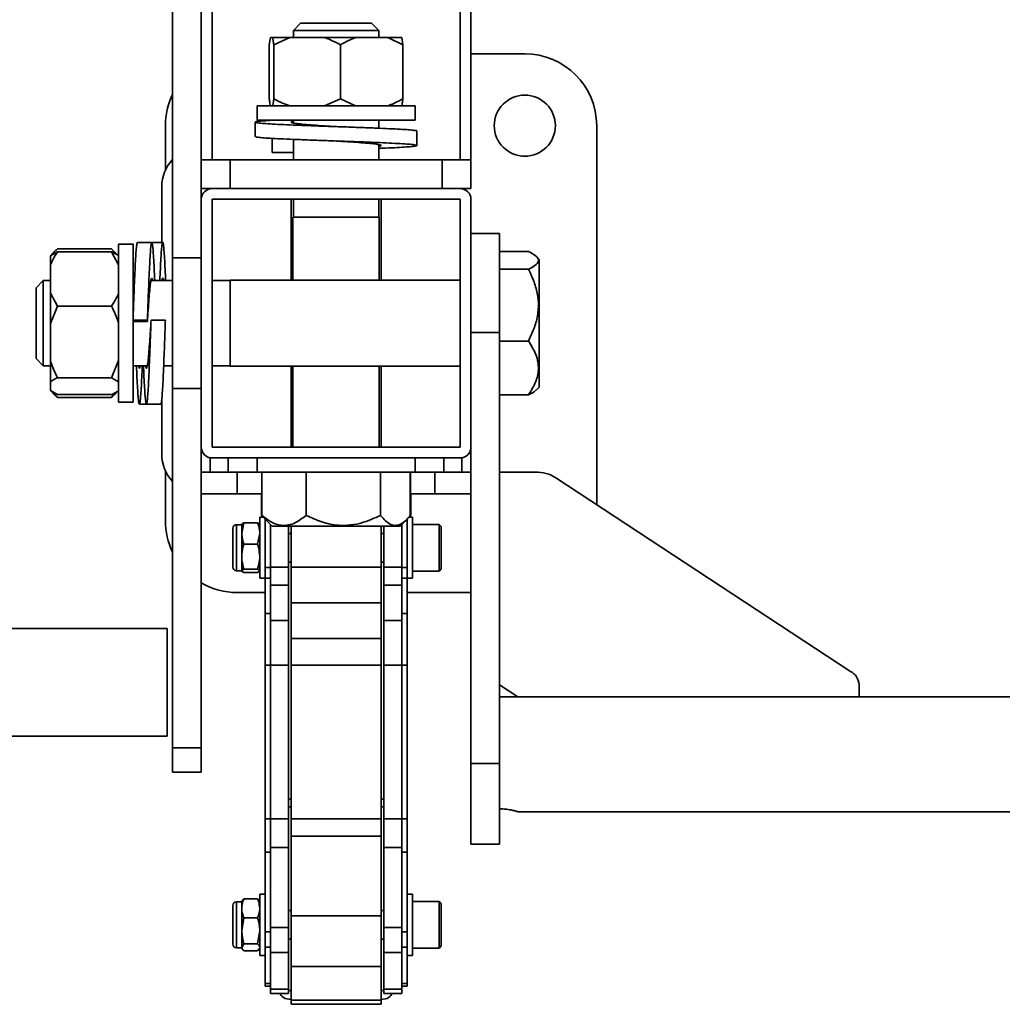
# Model space of a CAD drawing. Units: millimetres. Extents: x -117 to 6282, y 2166 to 3478.
# Drawn here: x 3496 to 3769, y 2429 to 2703 of the extents above; entities that cross this region are included whole.
import ezdxf
from ezdxf.enums import TextEntityAlignment as Align

# ---------------------------------------------------------------- set-up
doc = ezdxf.new("R2010")
doc.units = ezdxf.units.MM
doc.layers.add('FR - Functional Rig Kit', color=7, linetype='Continuous')
doc.styles.add('Annotative', font='arial.ttf')

# ---------------------------------------------------------------- blocks, each defined once
blk = doc.blocks.new('A$C26287766')
at = {"color": 7, "linetype": 'Continuous', "lineweight": 35}
for p, q in [((3666, 280), (3666, 884)), ((3735, 280), (3735, 884)), ((3738, 280), (3738, 884)), ((3655, 252.68), (3655, 352.68)), ((3663, 280), (3663, 330.66)), ((3690.63, 318), (3688.63, 316)), ((3690.63, 318), (3709.55, 318)), ((3709.55, 318), (3710.38, 318)), ((3712.38, 316), (3710.38, 318)), ((3688.63, 316), (3688.63, 314)), ((3688.63, 316), (3711.39, 316)), ((3711.39, 316), (3712.38, 316)), ((3712.38, 314), (3712.38, 316)), ((3681.92, 312), (3682.21, 314)), ((3682.85, 314), (3682.21, 314)), ((3687.63, 314), (3682.85, 314)), ((3683.14, 312), (3687.63, 314)), ((3697.24, 314), (3687.63, 314)), ((3705.92, 314), (3697.24, 314)), ((3714.89, 314), (3705.92, 314)), ((3714.89, 314), (3719.08, 312)), ((3714.89, 314), (3718.79, 314)), ((3719.08, 312), (3718.79, 314)), ((3681.92, 297), (3681.92, 312)), ((3683.14, 297), (3683.14, 312)), ((3701.72, 297), (3701.72, 312)), ((3719.08, 297), (3719.08, 312)), ((3753, 309.5), (3738, 309.5)), ((3683.14, 297), (3682.85, 295)), ((3701.72, 297), (3697.24, 295)), ((3705.92, 295), (3701.72, 297)), ((3678.5, 295), (3678.5, 291)), ((3722.5, 295), (3678.5, 295)), ((3722.5, 291), (3722.5, 295)), ((3722.5, 291), (3678.5, 291)), ((3688.63, 291), (3688.63, 290.25)), ((3712.38, 288.78), (3712.38, 291)), ((3653, 289.5), (3653, 277.08)), ((3678, 290.48), (3678, 286.48)), ((3723, 283.98), (3723, 287.98)), ((3773, 184.04), (3773, 289.5)), ((3682.68, 286), (3682.68, 282)), ((3688.63, 285.67), (3688.63, 280)), ((3712.38, 280), (3712.38, 284.21)), ((3663, 278.77), (3663, 280)), ((3671, 280), (3663, 280)), ((3671, 272), (3671, 280)), ((3730, 280), (3671, 280)), ((3682.68, 282), (3688.63, 282)), ((3730, 272), (3730, 280)), ((3738, 280), (3730, 280)), ((3738, 272), (3738, 280)), ((3663, 269), (3663, 278.77)), ((3652, 257), (3652, 272.5)), ((3666, 272), (3663, 272)), ((3735, 272), (3666, 272)), ((3738, 272), (3735, 272)), ((3663, 269), (3663, 200)), ((3735, 269), (3666, 269)), ((3666, 269), (3666, 200)), ((3688, 269), (3688, 246.5)), ((3688.63, 269), (3688.63, 264)), ((3712.38, 264), (3712.38, 269)), ((3713, 246.5), (3713, 269)), ((3735, 200), (3735, 269)), ((3738, 200), (3738, 269)), ((3688.5, 264), (3688.5, 246.5)), ((3688.5, 264), (3711.5, 264)), ((3711.5, 264), (3712.5, 264)), ((3712.5, 246.5), (3712.5, 264)), ((3738, 259.5), (3746, 259.5)), ((3746, 231.91), (3746, 259.5)), ((3638, 255.22), (3623, 255.22)), ((3638, 255.22), (3639.53, 253.56)), ((3644, 256.5), (3640, 256.5)), ((3640, 256.5), (3640, 240.64)), ((3644, 256.5), (3644, 240.64)), ((3649.22, 257), (3645.22, 257)), ((3652.26, 257), (3649.22, 257)), ((3622.18, 254.46), (3621, 253.28)), ((3623, 254.39), (3621, 253.25)), ((3621, 253.28), (3621, 253.25)), ((3621, 253.25), (3621, 250.73)), ((3638, 254.39), (3623, 254.39)), ((3638, 254.39), (3640, 250.73)), ((3640, 253.28), (3638.78, 254.51)), ((3655, 252.68), (3663, 252.68)), ((3655, 216.32), (3655, 252.68)), ((3746, 254.46), (3754, 254.46)), ((3757, 252.28), (3756.22, 253.07)), ((3757, 216.72), (3757, 252.28)), ((3621, 250.73), (3621, 242.89)), ((3746, 249.5), (3754, 249.5)), ((3644.48, 247.89), (3644, 247.89)), ((3653, 247.89), (3653, 246.38)), ((3619, 246.38), (3617, 244.38)), ((3617, 224.63), (3617, 244.38)), ((3621, 246.38), (3619, 246.38)), ((3619, 222.63), (3619, 246.38)), ((3644.41, 246.38), (3644, 246.38)), ((3655, 246.38), (3648.98, 246.38)), ((3671, 246.38), (3666, 246.38)), ((3735, 246.5), (3671, 246.5)), ((3671, 222.5), (3671, 246.5)), ((3623, 239.23), (3621, 242.89)), ((3621, 242.89), (3621, 234.42)), ((3621, 234.42), (3623, 239.23)), ((3638, 239.23), (3623, 239.23)), ((3640, 240.64), (3640, 212.5)), ((3644, 240.64), (3644, 212.5)), ((3621, 234.42), (3621, 224.14)), ((3644, 235.34), (3644, 235.32)), ((3648, 235.34), (3644, 235.34)), ((3644, 234.97), (3648, 234.97)), ((3648, 234.97), (3648, 235.34)), ((3649, 235.34), (3653, 235.34)), ((3738, 231.91), (3746, 231.91)), ((3746, 111.91), (3746, 231.91)), ((3746, 229.54), (3754, 229.54)), ((3617, 224.63), (3619, 222.63)), ((3619, 222.63), (3621, 222.63)), ((3621, 224.14), (3621, 218.19)), ((3640, 224.14), (3638, 219.33)), ((3644, 222.63), (3647.97, 222.63)), ((3652.53, 222.63), (3655, 222.63)), ((3666, 222.63), (3671, 222.63)), ((3671, 222.5), (3735, 222.5)), ((3688, 222.5), (3688, 200)), ((3688.5, 222.5), (3688.5, 200)), ((3712.5, 200), (3712.5, 222.5)), ((3713, 200), (3713, 222.5)), ((3638, 219.33), (3623, 219.33)), ((3638, 219.33), (3640, 218.19)), ((3621, 218.19), (3621, 215.75)), ((3756.22, 215.93), (3757, 216.72)), ((3623, 214.61), (3621, 215.75)), ((3621, 215.72), (3622.18, 214.54)), ((3622.19, 214.56), (3623, 213.78)), ((3638, 214.61), (3623, 214.61)), ((3638.91, 215.07), (3638, 213.78)), ((3638, 213.78), (3638.72, 214.55)), ((3638.78, 214.49), (3640, 215.72)), ((3655, 216.32), (3663, 216.32)), ((3655, 116.32), (3655, 216.32)), ((3746, 214.54), (3754, 214.54)), ((3638, 213.78), (3623, 213.78)), ((3640, 212.5), (3644, 212.5)), ((3645.76, 212), (3647.72, 212)), ((3647.72, 212), (3651.72, 212)), ((3652, 198), (3652, 213.47)), ((3663, 116.32), (3663, 200)), ((3666, 200), (3735, 200)), ((3738, 111.91), (3738, 200)), ((3665.5, 197), (3665.5, 193)), ((3666, 197), (3735, 197)), ((3670.5, 193), (3670.5, 197)), ((3678.5, 197), (3678.5, 193)), ((3722.5, 193), (3722.5, 197)), ((3730.5, 197), (3730.5, 193)), ((3735.5, 193), (3735.5, 197)), ((3653, 193.42), (3653, 179.5)), ((3673, 193), (3663, 193)), ((3673, 187), (3673, 193)), ((3678.5, 193), (3673, 193)), ((3722.5, 193), (3678.5, 193)), ((3679.79, 193), (3679.79, 181)), ((3679.85, 193), (3679.85, 181)), ((3692.19, 193), (3692.19, 181)), ((3712.85, 193), (3712.85, 181)), ((3721.15, 193), (3721.15, 181)), ((3721.21, 193), (3721.21, 181)), ((3728, 193), (3722.5, 193)), ((3728, 193), (3728, 187)), ((3738, 193), (3728, 193)), ((3756, 193.03), (3746, 193.03)), ((3843.66, 137.58), (3761.66, 191.49)), ((3663, 187), (3673, 187)), ((3679.79, 187), (3673, 187)), ((3679.72, 187), (3679.72, 181)), ((3728, 187), (3721.21, 187)), ((3721.28, 187), (3721.28, 181)), ((3728, 187), (3738, 187)), ((3680.63, 180.1), (3679.79, 181)), ((3720.37, 180.1), (3721.21, 181)), ((3720.78, 180.5), (3721.28, 181)), ((3674.25, 178.4), (3672.75, 178.4)), ((3672.75, 178.4), (3672.75, 169.55)), ((3674.83, 178.93), (3674.25, 175.95)), ((3674.25, 175.95), (3674.25, 178.5)), ((3674.83, 178.93), (3678.67, 178.93)), ((3678.67, 178.93), (3679.25, 178.44)), ((3680.25, 180.5), (3679.25, 180.5)), ((3679.25, 180.5), (3679.25, 163.5)), ((3680.6, 180.11), (3680.86, 179.85)), ((3680.75, 179.97), (3680.75, 166.49)), ((3680.86, 179.85), (3682.72, 178)), ((3682.25, 166.58), (3682.25, 178.47)), ((3718.28, 178), (3720.14, 179.85)), ((3718.75, 178.47), (3718.75, 166.58)), ((3720.14, 179.85), (3720.4, 180.11)), ((3720.25, 179.97), (3720.25, 166.49)), ((3721.75, 180.5), (3720.75, 180.5)), ((3721.75, 180.5), (3721.75, 163.5)), ((3729.13, 178.5), (3721.75, 178.5)), ((3729.75, 177.88), (3729.13, 178.5)), ((3729.13, 165.5), (3729.13, 178.5)), ((3671.75, 177.4), (3671.75, 169.93)), ((3674.25, 175.95), (3674.25, 169.51)), ((3678.67, 172.98), (3679.25, 175.95)), ((3682.72, 178), (3716.8, 178)), ((3687.25, 178), (3687.25, 166.58)), ((3688, 176), (3687.25, 176)), ((3688, 166.58), (3688, 178)), ((3713, 166.58), (3713, 178)), ((3713.75, 176), (3713, 176)), ((3713.75, 166.58), (3713.75, 178)), ((3716.8, 178), (3718.28, 178)), ((3729.75, 177.88), (3729.75, 166.13)), ((3674.83, 172.98), (3678.67, 172.98)), ((3671.75, 169.93), (3671.75, 166.6)), ((3672.75, 169.55), (3672.75, 165.6)), ((3674.25, 169.51), (3674.25, 165.56)), ((3687.25, 168), (3688, 168)), ((3713, 168), (3713.75, 168)), ((3672.75, 165.6), (3674.25, 165.6)), ((3674.83, 166.04), (3674.25, 165.56)), ((3674.83, 166.04), (3678.67, 166.04)), ((3674.83, 165.07), (3678.67, 165.07)), ((3678.67, 165.07), (3679.25, 165.56)), ((3682.25, 166.49), (3680.75, 166.49)), ((3680.75, 166.49), (3680.75, 163.51)), ((3687.25, 166.58), (3682.25, 166.58)), ((3682.25, 161.6), (3682.25, 166.58)), ((3687.25, 161.6), (3687.25, 166.58)), ((3688, 156.62), (3688, 166.58)), ((3688, 166.58), (3713, 166.58)), ((3713, 156.62), (3713, 166.58)), ((3718.75, 166.58), (3713.75, 166.58)), ((3713.75, 161.6), (3713.75, 166.58)), ((3718.75, 161.6), (3718.75, 166.58)), ((3720.25, 166.49), (3718.75, 166.49)), ((3720.25, 166.49), (3720.25, 163.51)), ((3721.75, 165.5), (3729.13, 165.5)), ((3729.13, 165.5), (3729.75, 166.13)), ((3679.25, 163.5), (3680.75, 163.5)), ((3682.25, 163.51), (3680.75, 163.51)), ((3680.75, 163.51), (3680.75, 153.7)), ((3720.25, 163.51), (3718.75, 163.51)), ((3720.25, 163.51), (3720.25, 153.7)), ((3720.25, 163.5), (3721.75, 163.5)), ((3673, 159.5), (3680.75, 159.5)), ((3682.25, 161.6), (3687.25, 161.6)), ((3682.25, 151.71), (3682.25, 161.6)), ((3687.25, 161.6), (3687.25, 151.71)), ((3713.75, 161.6), (3718.75, 161.6)), ((3713.75, 151.71), (3713.75, 161.6)), ((3718.75, 161.6), (3718.75, 151.71)), ((3720.25, 159.5), (3738, 159.5)), ((3688, 156.62), (3713, 156.62)), ((3688, 146.73), (3688, 156.62)), ((3713, 146.73), (3713, 156.62)), ((3682.25, 153.7), (3680.75, 153.7)), ((3680.75, 153.7), (3680.75, 139.26)), ((3720.25, 153.7), (3718.75, 153.7)), ((3720.25, 153.7), (3720.25, 139.26)), ((3687.25, 151.71), (3682.25, 151.71)), ((3682.25, 139.26), (3682.25, 151.71)), ((3687.25, 151.71), (3687.25, 139.26)), ((3718.75, 151.71), (3713.75, 151.71)), ((3713.75, 139.26), (3713.75, 151.71)), ((3718.75, 151.71), (3718.75, 139.26)), ((3653.51, 149.5), (3522.86, 149.5)), ((3653.51, 149.5), (3653.51, 134.5)), ((3688, 146.73), (3713, 146.73)), ((3688, 139.26), (3688, 146.73)), ((3713, 139.26), (3713, 146.73)), ((3682.25, 139.26), (3680.75, 139.26)), ((3680.75, 139.26), (3680.75, 96.55)), ((3687.25, 139.26), (3682.25, 139.26)), ((3682.25, 96.55), (3682.25, 139.26)), ((3687.25, 139.26), (3687.25, 96.55)), ((3688, 139.26), (3713, 139.26)), ((3688, 96.55), (3688, 139.26)), ((3713, 96.55), (3713, 139.26)), ((3718.75, 139.26), (3713.75, 139.26)), ((3713.75, 96.55), (3713.75, 139.26)), ((3720.25, 139.26), (3718.75, 139.26)), ((3718.75, 139.26), (3718.75, 96.55)), ((3720.25, 139.26), (3720.25, 96.55)), ((3653.51, 134.5), (3653.51, 119.5)), ((3746, 133.86), (3751.1, 130.5)), ((3846, 130.5), (3846, 133.86)), ((5030, 130.5), (3746, 130.5)), ((3522.86, 119.5), (3653.51, 119.5)), ((3655, 116.32), (3663, 116.32)), ((3655, 109.5), (3655, 116.32)), ((3663, 109.5), (3663, 116.32)), ((3738, 111.91), (3746, 111.91)), ((3738, 89.5), (3738, 111.91)), ((3746, 89.5), (3746, 111.91)), ((3655, 109.5), (3663, 109.5)), ((3687.25, 102), (3688, 102)), ((3713, 102), (3713.75, 102)), ((3688, 99.89), (3687.25, 99.89)), ((3713.75, 99.89), (3713, 99.89)), ((3682.25, 96.55), (3680.75, 96.55)), ((3680.75, 96.55), (3680.75, 87.23)), ((3687.25, 96.55), (3682.25, 96.55)), ((3682.25, 88.51), (3682.25, 96.55)), ((3687.25, 96.55), (3687.25, 88.51)), ((3688, 96.55), (3713, 96.55)), ((3688, 91.73), (3688, 96.55)), ((3713, 91.73), (3713, 96.55)), ((3718.75, 96.55), (3713.75, 96.55)), ((3713.75, 88.51), (3713.75, 96.55)), ((3720.25, 96.55), (3718.75, 96.55)), ((3718.75, 96.55), (3718.75, 88.51)), ((3720.25, 96.55), (3720.25, 87.23)), ((3750.94, 98.5), (5025.06, 98.5)), ((3688, 91.73), (3713, 91.73)), ((3688, 69.52), (3688, 91.73)), ((3713, 69.52), (3713, 91.73)), ((3687.25, 88.51), (3682.25, 88.51)), ((3682.25, 66.3), (3682.25, 88.51)), ((3687.25, 88.51), (3687.25, 66.3)), ((3718.75, 88.51), (3713.75, 88.51)), ((3713.75, 66.3), (3713.75, 88.51)), ((3718.75, 88.51), (3718.75, 66.3)), ((3738, 89.5), (3746, 89.5)), ((3682.25, 87.23), (3680.75, 87.23)), ((3680.75, 87.23), (3680.75, 65.02)), ((3720.25, 87.23), (3718.75, 87.23)), ((3720.25, 87.23), (3720.25, 65.02)), ((3674.5, 73.73), (3674.83, 74.25)), ((3674.83, 74.25), (3678.67, 74.25)), ((3678.67, 74.25), (3678.98, 73.73)), ((3680.75, 75.5), (3679.25, 75.5)), ((3679.25, 75.5), (3679.25, 63.75)), ((3721.75, 75.5), (3720.25, 75.5)), ((3721.75, 75.5), (3721.75, 63.75)), ((3671.75, 72.4), (3671.75, 70.82)), ((3674.25, 73.4), (3672.75, 73.4)), ((3672.75, 73.4), (3672.75, 71.53)), ((3672.75, 71.53), (3672.75, 60.6)), ((3674.41, 73.78), (3674.25, 73.5)), ((3674.25, 73.5), (3674.25, 71.6)), ((3674.25, 71.6), (3674.25, 65.32)), ((3679.25, 73.5), (3679.08, 73.79)), ((3729.13, 73.5), (3721.75, 73.5)), ((3729.75, 72.88), (3729.13, 73.5)), ((3729.13, 60.5), (3729.13, 73.5)), ((3729.75, 72.88), (3729.75, 61.13)), ((3671.75, 70.82), (3671.75, 61.6)), ((3674.83, 68.95), (3674.25, 65.32)), ((3674.83, 68.95), (3678.67, 68.95)), ((3688, 71), (3687.25, 71)), ((3688, 69.52), (3713, 69.52)), ((3688, 55.43), (3688, 69.52)), ((3713.75, 71), (3713, 71)), ((3713, 55.43), (3713, 69.52)), ((3687.25, 66.3), (3682.25, 66.3)), ((3682.25, 59.26), (3682.25, 66.3)), ((3687.25, 59.26), (3687.25, 66.3)), ((3718.75, 66.3), (3713.75, 66.3)), ((3713.75, 59.26), (3713.75, 66.3)), ((3718.75, 59.26), (3718.75, 66.3)), ((3674.25, 65.32), (3674.25, 60.72)), ((3678.67, 61.7), (3679.25, 65.32)), ((3679.25, 63.75), (3679.25, 58.5)), ((3682.25, 65.02), (3680.75, 65.02)), ((3680.75, 65.02), (3680.75, 60.79)), ((3720.25, 65.02), (3718.75, 65.02)), ((3720.25, 65.02), (3720.25, 60.79)), ((3721.75, 63.75), (3721.75, 58.5)), ((3672.75, 60.6), (3674.25, 60.6)), ((3674.83, 61.7), (3674.25, 60.72)), ((3674.25, 60.72), (3674.25, 60.5)), ((3674.25, 60.5), (3674.41, 60.22)), ((3674.83, 61.7), (3678.67, 61.7)), ((3679.08, 60.21), (3679.25, 60.5)), ((3682.25, 60.79), (3680.75, 60.79)), ((3680.75, 60.79), (3680.75, 50.63)), ((3687.25, 63), (3688, 63)), ((3713, 63), (3713.75, 63)), ((3720.25, 60.79), (3718.75, 60.79)), ((3720.25, 60.79), (3720.25, 50.63)), ((3721.75, 60.5), (3729.13, 60.5)), ((3729.13, 60.5), (3729.75, 61.13)), ((3674.83, 59.75), (3678.67, 59.75)), ((3678.67, 59.75), (3678.98, 60.27)), ((3679.25, 58.5), (3680.75, 58.5)), ((3682.25, 59.26), (3687.25, 59.26)), ((3682.25, 49.1), (3682.25, 59.26)), ((3687.25, 59.26), (3687.25, 49.1)), ((3713.75, 59.26), (3718.75, 59.26)), ((3713.75, 49.1), (3713.75, 59.26)), ((3718.75, 59.26), (3718.75, 49.1)), ((3720.25, 58.5), (3721.75, 58.5)), ((3688, 55.43), (3713, 55.43)), ((3688, 46.05), (3688, 55.43)), ((3713, 46.05), (3713, 55.43)), ((3682.25, 50.63), (3680.75, 50.63)), ((3680.75, 50.63), (3680.75, 49.93)), ((3680.75, 49.93), (3682.25, 49.93)), ((3720.25, 50.63), (3718.75, 50.63)), ((3718.75, 49.93), (3720.25, 49.93)), ((3720.25, 50.63), (3720.25, 49.93)), ((3687.25, 49.1), (3682.25, 49.1)), ((3682.25, 47.93), (3682.25, 49.1)), ((3682.25, 47.93), (3687.25, 47.93)), ((3687.25, 47.93), (3687.25, 49.1)), ((3718.75, 49.1), (3713.75, 49.1)), ((3713.75, 47.93), (3713.75, 49.1)), ((3713.75, 47.93), (3718.75, 47.93)), ((3718.75, 47.93), (3718.75, 49.1)), ((3688, 46.05), (3713, 46.05)), ((3688, 44.88), (3688, 46.05)), ((3688, 44.88), (3713, 44.88)), ((3713, 44.88), (3713, 46.05))]:
    blk.add_line(p, q, dxfattribs=at)
at = {"color": 7, "linetype": 'Continuous', "lineweight": 35, "flags": 128}
for points in [[(3685, 47.96), (3685.06, 47.63), (3685.23, 47.31), (3685.51, 47.01), (3685.88, 46.75), (3686.33, 46.54), (3686.85, 46.38), (3687.41, 46.28), (3688, 46.25)], [(3687.25, 48.76), (3687.41, 48.74), (3688, 48.71)], [(3713, 48.71), (3713.59, 48.74), (3713.75, 48.76)], [(3713, 46.25), (3713.59, 46.28), (3714.15, 46.38), (3714.67, 46.54), (3715.12, 46.75), (3715.49, 47.01), (3715.77, 47.31), (3715.94, 47.63), (3716, 47.96)]]:
    blk.add_lwpolyline(points, dxfattribs=at)
at = {"color": 7, "linetype": 'Continuous', "lineweight": 35}
blk.add_circle((3753, 289.5), 8.5, dxfattribs=at)
for centre, radius, start, end in [((3753, 289.5), 20, 0, 90), ((3673, 289.5), 20, 154.1581, 180), ((3663, 272.5), 11, 136.6582, 180), ((3666, 269), 3, 90, 180), ((3735, 269), 3, 0, 90), ((3663, 198), 11, 180, 223.3418), ((3666, 200), 3, 180, 270), ((3735, 200), 3, 270, 0), ((3756.2, 182.6), 10.44, 58.4516, 91.0773), ((3673, 179.5), 20, 180, 205.8419), ((3672.75, 177.4), 1, 90, 180), ((3672.75, 166.6), 1, 180, 270), ((3673, 179.5), 20, 240, 270), ((3841.4, 133.56), 4.61, 3.7139, 60.7039), ((3672.75, 72.4), 1, 90, 180), ((3672.75, 61.6), 1, 180, 270)]:
    blk.add_arc(centre, radius, start, end, dxfattribs=at)
for points, knots in [([(3682.85, 314), (3682.89, 313.76), (3682.99, 313.22), (3683.09, 312.44), (3683.14, 312)], [0, 0, 0, 0, 0.440109, 1, 1, 1, 1]), ([(3697.24, 314), (3697.91, 313.76), (3699.45, 313.22), (3700.91, 312.44), (3701.72, 312)], [0, 0, 0, 0, 0.440109, 1, 1, 1, 1]), ([(3701.72, 312), (3701.99, 312.16), (3703.34, 312.96), (3704.77, 313.54), (3705.92, 314)], [0, 0, 0, 0, 0.199113, 1, 1, 1, 1]), ([(3682.21, 295), (3682.17, 295.24), (3682.07, 295.78), (3681.97, 296.56), (3681.92, 297)], [0, 0, 0, 0, 0.440109, 1, 1, 1, 1]), ([(3687.63, 295), (3686.95, 295.24), (3685.42, 295.78), (3683.96, 296.56), (3683.14, 297)], [0, 0, 0, 0, 0.440109, 1, 1, 1, 1]), ([(3719.08, 297), (3718.81, 296.84), (3717.46, 296.04), (3716.03, 295.46), (3714.89, 295)], [0, 0, 0, 0, 0.199113, 1, 1, 1, 1]), ([(3718.79, 295), (3718.83, 295.24), (3718.93, 295.78), (3719.03, 296.56), (3719.08, 297)], [0, 0, 0, 0, 0.440109, 1, 1, 1, 1]), ([(3682.68, 291), (3681.85, 290.95), (3680.18, 290.85), (3678.65, 290.69), (3677.91, 290.53), (3678.04, 290.38), (3679.04, 290.22), (3680.86, 290.06), (3683.44, 289.9), (3686.67, 289.75), (3690.44, 289.6), (3694.59, 289.44), (3698.97, 289.28), (3703.41, 289.13), (3707.73, 288.97), (3711.78, 288.81), (3715.39, 288.65), (3718.43, 288.5), (3720.8, 288.35), (3722.32, 288.19), (3723.03, 288.07), (3722.93, 288), (3722.9, 287.98)], [0, 0, 0, 0, 0.051618, 0.103569, 0.155002, 0.206842, 0.258682, 0.310115, 0.362067, 0.413684, 0.465302, 0.517254, 0.568687, 0.620527, 0.672366, 0.723799, 0.775751, 0.827369, 0.878986, 0.930938, 0.982371, 1, 1, 1, 1]), ([(3688.63, 290.71), (3688.43, 290.67), (3687.9, 290.56), (3687.98, 290.38), (3688.8, 290.17), (3690.45, 289.96), (3692.78, 289.75), (3695.64, 289.54), (3698.3, 289.37), (3699.94, 289.26), (3700.49, 289.23)], [0, 0, 0, 0, 0.084947, 0.225605, 0.366262, 0.50692, 0.647577, 0.788235, 0.928892, 1, 1, 1, 1]), ([(3700.49, 289.23), (3700.49, 289.23), (3700.49, 289.23), (3700.49, 289.23), (3700.49, 289.23)], [0, 0, 0, 0, 0.502215, 1, 1, 1, 1]), ([(3678.1, 286.48), (3678.09, 286.44), (3678.09, 286.36), (3679.06, 286.22), (3680.86, 286.06), (3683.44, 285.9), (3686.67, 285.75), (3690.44, 285.6), (3694.59, 285.44), (3698.97, 285.28), (3703.41, 285.13), (3707.73, 284.97), (3711.78, 284.81), (3715.39, 284.65), (3718.43, 284.5), (3720.79, 284.35), (3722.36, 284.19), (3723.09, 284.03), (3722.96, 283.88), (3721.96, 283.72), (3720.14, 283.56), (3717.55, 283.4), (3714.91, 283.28), (3713.01, 283.2), (3712.38, 283.17)], [0, 0, 0, 0, 0.031293, 0.07867, 0.125675, 0.173154, 0.220328, 0.267502, 0.314981, 0.361986, 0.409363, 0.45674, 0.503745, 0.551224, 0.598398, 0.645572, 0.693051, 0.740056, 0.787432, 0.834809, 0.881814, 0.929293, 0.976467, 1, 1, 1, 1]), ([(3700.49, 285.23), (3701.03, 285.19), (3702.66, 285.09), (3705.31, 284.92), (3708.17, 284.71), (3710.51, 284.5), (3712.18, 284.29), (3713.01, 284.08), (3713.11, 283.9), (3712.58, 283.79), (3712.38, 283.75)], [0, 0, 0, 0, 0.069472, 0.209972, 0.350472, 0.490972, 0.631473, 0.771973, 0.912473, 1, 1, 1, 1]), ([(3621.27, 253.41), (3621.43, 253.62), (3621.9, 254.24), (3622.56, 254.83), (3623, 255.22)], [0, 0, 0, 0, 0.33556, 1, 1, 1, 1]), ([(3644, 235.34), (3644.05, 236.8), (3644.15, 239.74), (3644.31, 243.94), (3644.47, 247.77), (3644.63, 251.1), (3644.78, 253.79), (3644.94, 255.71), (3645.09, 256.84), (3645.18, 256.91), (3645.22, 256.93)], [0, 0, 0, 0, 0.127777, 0.25638, 0.3837, 0.512026, 0.640353, 0.767672, 0.896276, 1, 1, 1, 1]), ([(3648, 235.34), (3648.05, 236.8), (3648.15, 239.74), (3648.31, 243.94), (3648.47, 247.77), (3648.63, 251.1), (3648.78, 253.78), (3648.94, 255.73), (3649.1, 256.86), (3649.25, 257.13), (3649.4, 256.53), (3649.56, 255.09), (3649.72, 252.84), (3649.87, 249.95), (3649.98, 247.56), (3650.03, 246.38)], [0, 0, 0, 0, 0.076921, 0.154339, 0.230984, 0.308236, 0.385488, 0.462133, 0.539552, 0.616472, 0.693393, 0.770811, 0.847457, 0.924708, 1, 1, 1, 1]), ([(3651.45, 246.38), (3651.5, 247.49), (3651.6, 249.83), (3651.75, 252.69), (3651.9, 254.98), (3652.06, 256.47), (3652.22, 257.12), (3652.38, 256.9), (3652.53, 255.82), (3652.69, 253.91), (3652.85, 251.29), (3652.95, 249.02), (3653, 247.89)], [0, 0, 0, 0, 0.092665, 0.193319, 0.293973, 0.395278, 0.495572, 0.596659, 0.697747, 0.798041, 0.899346, 1, 1, 1, 1]), ([(3621, 250.73), (3621.24, 251.28), (3621.78, 252.54), (3622.56, 253.73), (3623, 254.39)], [0, 0, 0, 0, 0.440109, 1, 1, 1, 1]), ([(3640, 253.25), (3639.76, 253.42), (3639.22, 253.81), (3638.44, 254.18), (3638, 254.39)], [0, 0, 0, 0, 0.440109, 1, 1, 1, 1]), ([(3754, 249.5), (3754.65, 249.84), (3755.98, 250.53), (3756.85, 251.55), (3756.77, 252.48), (3755.96, 253.43), (3754.74, 254.07), (3754, 254.46)], [0, 0, 0, 0, 0.21619, 0.439772, 0.593427, 0.752217, 1, 1, 1, 1]), ([(3754, 229.54), (3754.54, 230.67), (3755.62, 232.88), (3756.63, 236.46), (3756.91, 240.12), (3756.36, 243.8), (3755.29, 246.91), (3754.36, 248.77), (3754, 249.5)], [0, 0, 0, 0, 0.178537, 0.351407, 0.530248, 0.703445, 0.882662, 1, 1, 1, 1]), ([(3648, 234.97), (3648.07, 236.05), (3648.21, 238.23), (3648.42, 241.22), (3648.63, 243.77), (3648.83, 245.67), (3649.04, 246.84), (3649.25, 247.08), (3649.39, 246.88), (3649.47, 246.4), (3649.47, 246.38)], [0, 0, 0, 0, 0.141811, 0.283622, 0.425433, 0.567244, 0.709055, 0.850866, 0.992677, 1, 1, 1, 1]), ([(3652.02, 246.38), (3652.07, 246.59), (3652.19, 247.1), (3652.34, 247.08), (3652.45, 246.56), (3652.49, 246.38)], [0, 0, 0, 0, 0.308487, 0.756524, 1, 1, 1, 1]), ([(3640, 242.89), (3639.76, 242.34), (3639.22, 241.08), (3638.44, 239.89), (3638, 239.23)], [0, 0, 0, 0, 0.440109, 1, 1, 1, 1]), ([(3638, 239.23), (3638.16, 238.92), (3638.96, 237.37), (3639.54, 235.73), (3640, 234.42)], [0, 0, 0, 0, 0.199113, 1, 1, 1, 1]), ([(3646.91, 222.63), (3646.93, 222.18), (3647, 220.45), (3647.13, 217.92), (3647.28, 215.21), (3647.44, 213.27), (3647.6, 212.14), (3647.75, 211.87), (3647.9, 212.47), (3648.06, 213.92), (3648.22, 216.15), (3648.38, 219.09), (3648.53, 222.63), (3648.69, 226.62), (3648.85, 230.91), (3648.95, 233.87), (3649, 235.34)], [0, 0, 0, 0, 0.025654, 0.100777, 0.175899, 0.250432, 0.325717, 0.400518, 0.475319, 0.550603, 0.625136, 0.700259, 0.775381, 0.849915, 0.925199, 1, 1, 1, 1]), ([(3647.48, 222.63), (3647.5, 222.51), (3647.59, 222), (3647.75, 221.9), (3647.96, 222.41), (3648.17, 223.8), (3648.38, 225.9), (3648.58, 228.59), (3648.76, 231.24), (3648.87, 232.95), (3648.91, 233.58)], [0, 0, 0, 0, 0.040021, 0.186083, 0.332145, 0.478207, 0.624269, 0.770331, 0.916393, 1, 1, 1, 1]), ([(3648.95, 233.89), (3648.94, 233.61), (3648.92, 233.28), (3648.92, 233.37), (3648.92, 233.39)], [0, 0, 0, 0, 0.827861, 1, 1, 1, 1]), ([(3651.72, 212.07), (3651.73, 212.05), (3651.79, 211.92), (3651.9, 212.52), (3652.06, 213.9), (3652.22, 216.16), (3652.38, 219.09), (3652.53, 222.63), (3652.69, 226.62), (3652.85, 230.91), (3652.95, 233.87), (3653, 235.34)], [0, 0, 0, 0, 0.023026, 0.144929, 0.267619, 0.389086, 0.511513, 0.63394, 0.755406, 0.878097, 1, 1, 1, 1]), ([(3754, 214.54), (3754.65, 215.57), (3755.98, 217.66), (3756.85, 220.73), (3756.77, 223.54), (3755.96, 226.42), (3754.74, 228.36), (3754, 229.54)], [0, 0, 0, 0, 0.21619, 0.439772, 0.593427, 0.752217, 1, 1, 1, 1]), ([(3623, 219.33), (3622.84, 219.64), (3622.04, 221.19), (3621.46, 222.83), (3621, 224.14)], [0, 0, 0, 0, 0.199113, 1, 1, 1, 1]), ([(3644.95, 222.63), (3645, 221.51), (3645.1, 219.17), (3645.25, 216.31), (3645.4, 214.02), (3645.56, 212.53), (3645.72, 211.88), (3645.88, 212.1), (3646.03, 213.19), (3646.19, 215.08), (3646.35, 217.75), (3646.47, 220.32), (3646.54, 222.11), (3646.56, 222.63)], [0, 0, 0, 0, 0.089072, 0.185823, 0.282574, 0.379951, 0.476356, 0.573524, 0.670691, 0.767097, 0.864474, 0.961225, 1, 1, 1, 1]), ([(3645.52, 222.63), (3645.57, 222.41), (3645.69, 221.9), (3645.84, 221.92), (3645.95, 222.44), (3645.99, 222.63)], [0, 0, 0, 0, 0.308487, 0.756524, 1, 1, 1, 1]), ([(3621, 218.19), (3621.24, 218.37), (3621.78, 218.76), (3622.56, 219.13), (3623, 219.33)], [0, 0, 0, 0, 0.440109, 1, 1, 1, 1]), ([(3623, 213.78), (3622.84, 213.96), (3622.43, 214.42), (3622.12, 214.91), (3621.94, 215.21)], [0, 0, 0, 0, 0.392042, 1, 1, 1, 1]), ([(3640, 215.75), (3639.76, 215.58), (3639.22, 215.19), (3638.44, 214.82), (3638, 214.61)], [0, 0, 0, 0, 0.440109, 1, 1, 1, 1]), ([(3756.19, 215.96), (3756.13, 215.89), (3755.74, 215.39), (3754.79, 214.93), (3754, 214.54)], [0, 0, 0, 0, 0.156935, 1, 1, 1, 1]), ([(3680.88, 179.85), (3680.85, 179.88), (3680.49, 180.17), (3680.15, 180.61), (3679.85, 181)], [0, 0, 0, 0, 0.102305, 1, 1, 1, 1]), ([(3679.85, 181), (3680.69, 180.35), (3682.41, 179.02), (3684.94, 178.15), (3687.25, 178.23), (3689.62, 179.04), (3691.22, 180.26), (3692.19, 181)], [0, 0, 0, 0, 0.21619, 0.439772, 0.593427, 0.752217, 1, 1, 1, 1]), ([(3692.19, 181), (3693.61, 180.35), (3696.48, 179.02), (3700.71, 178.15), (3704.58, 178.23), (3708.55, 179.04), (3711.22, 180.26), (3712.85, 181)], [0, 0, 0, 0, 0.21619, 0.439772, 0.593427, 0.752217, 1, 1, 1, 1]), ([(3712.85, 181), (3713.31, 180.46), (3714.24, 179.38), (3715.72, 178.37), (3717.25, 178.09), (3718.78, 178.64), (3720.07, 179.71), (3720.85, 180.64), (3721.15, 181)], [0, 0, 0, 0, 0.178537, 0.351407, 0.530248, 0.703445, 0.882662, 1, 1, 1, 1]), ([(3674.25, 178.44), (3674.25, 178.46), (3674.26, 178.62), (3674.56, 178.78), (3674.83, 178.93)], [0, 0, 0, 0, 0.070215, 1, 1, 1, 1]), ([(3679.25, 175.95), (3679.25, 176.03), (3679.24, 177.03), (3678.94, 178.02), (3678.67, 178.93)], [0, 0, 0, 0, 0.070215, 1, 1, 1, 1]), ([(3674.25, 175.95), (3674.25, 175.88), (3674.26, 174.88), (3674.56, 173.89), (3674.83, 172.98)], [0, 0, 0, 0, 0.070215, 1, 1, 1, 1]), ([(3674.83, 172.98), (3674.74, 172.69), (3674.4, 171.56), (3674.32, 170.38), (3674.25, 169.51)], [0, 0, 0, 0, 0.257551, 1, 1, 1, 1]), ([(3679.25, 169.51), (3679.18, 170.38), (3679.1, 171.56), (3678.76, 172.69), (3678.67, 172.98)], [0, 0, 0, 0, 0.742449, 1, 1, 1, 1]), ([(3674.25, 169.51), (3674.26, 169.19), (3674.29, 168.02), (3674.6, 166.88), (3674.83, 166.04)], [0, 0, 0, 0, 0.268634, 1, 1, 1, 1]), ([(3678.67, 166.04), (3678.9, 166.88), (3679.21, 168.02), (3679.24, 169.19), (3679.25, 169.51)], [0, 0, 0, 0, 0.731366, 1, 1, 1, 1]), ([(3674.25, 165.56), (3674.25, 165.54), (3674.26, 165.38), (3674.56, 165.22), (3674.83, 165.07)], [0, 0, 0, 0, 0.070215, 1, 1, 1, 1]), ([(3679.25, 165.56), (3679.25, 165.57), (3679.24, 165.73), (3678.94, 165.89), (3678.67, 166.04)], [0, 0, 0, 0, 0.070215, 1, 1, 1, 1]), ([(3750.94, 98.52), (3750.96, 98.51), (3751.03, 98.49), (3750.63, 98.62), (3749.75, 98.86), (3748.42, 99.13), (3747.08, 99.28), (3746.25, 99.3), (3746, 99.3)], [0, 0, 0, 0, 0.059103, 0.263403, 0.470277, 0.685765, 0.903551, 1, 1, 1, 1]), ([(3674.83, 74.25), (3674.74, 74.03), (3674.4, 73.16), (3674.32, 72.27), (3674.25, 71.6)], [0, 0, 0, 0, 0.257551, 1, 1, 1, 1]), ([(3679.25, 71.6), (3679.18, 72.27), (3679.1, 73.16), (3678.76, 74.03), (3678.67, 74.25)], [0, 0, 0, 0, 0.742449, 1, 1, 1, 1]), ([(3674.25, 71.6), (3674.26, 71.36), (3674.29, 70.46), (3674.6, 69.59), (3674.83, 68.95)], [0, 0, 0, 0, 0.268634, 1, 1, 1, 1]), ([(3678.67, 68.95), (3678.9, 69.59), (3679.21, 70.46), (3679.24, 71.36), (3679.25, 71.6)], [0, 0, 0, 0, 0.731366, 1, 1, 1, 1]), ([(3679.25, 65.32), (3679.25, 65.41), (3679.24, 66.63), (3678.94, 67.83), (3678.67, 68.95)], [0, 0, 0, 0, 0.070215, 1, 1, 1, 1]), ([(3674.25, 65.32), (3674.25, 65.23), (3674.26, 64.01), (3674.56, 62.81), (3674.83, 61.7)], [0, 0, 0, 0, 0.070215, 1, 1, 1, 1]), ([(3674.25, 60.72), (3674.25, 60.7), (3674.26, 60.37), (3674.56, 60.05), (3674.83, 59.75)], [0, 0, 0, 0, 0.070215, 1, 1, 1, 1]), ([(3679.25, 60.72), (3679.25, 60.75), (3679.24, 61.07), (3678.94, 61.4), (3678.67, 61.7)], [0, 0, 0, 0, 0.070215, 1, 1, 1, 1])]:
    blk.add_open_spline(points, degree=3, knots=knots, dxfattribs=at)
blk = doc.blocks.new('A$C0b977332')
at = {"layer": 'FR - Functional Rig Kit'}
blk.add_blockref('A$C26287766', (0, 252.7), dxfattribs=at)
at = {"style": 'Annotative'}
blk.add_attdef('960I-AAM', text='', height=100, dxfattribs=at).set_placement((3146.76, 86.53), align=Align.MIDDLE_CENTER)

msp = doc.modelspace()

# ---------------------------------------------------------------- block references
at = {"layer": 'FR - Functional Rig Kit'}
msp.add_blockref('A$C0b977332', (-116.52, 2131.66), dxfattribs=at)

doc.saveas('drawing.dxf')
